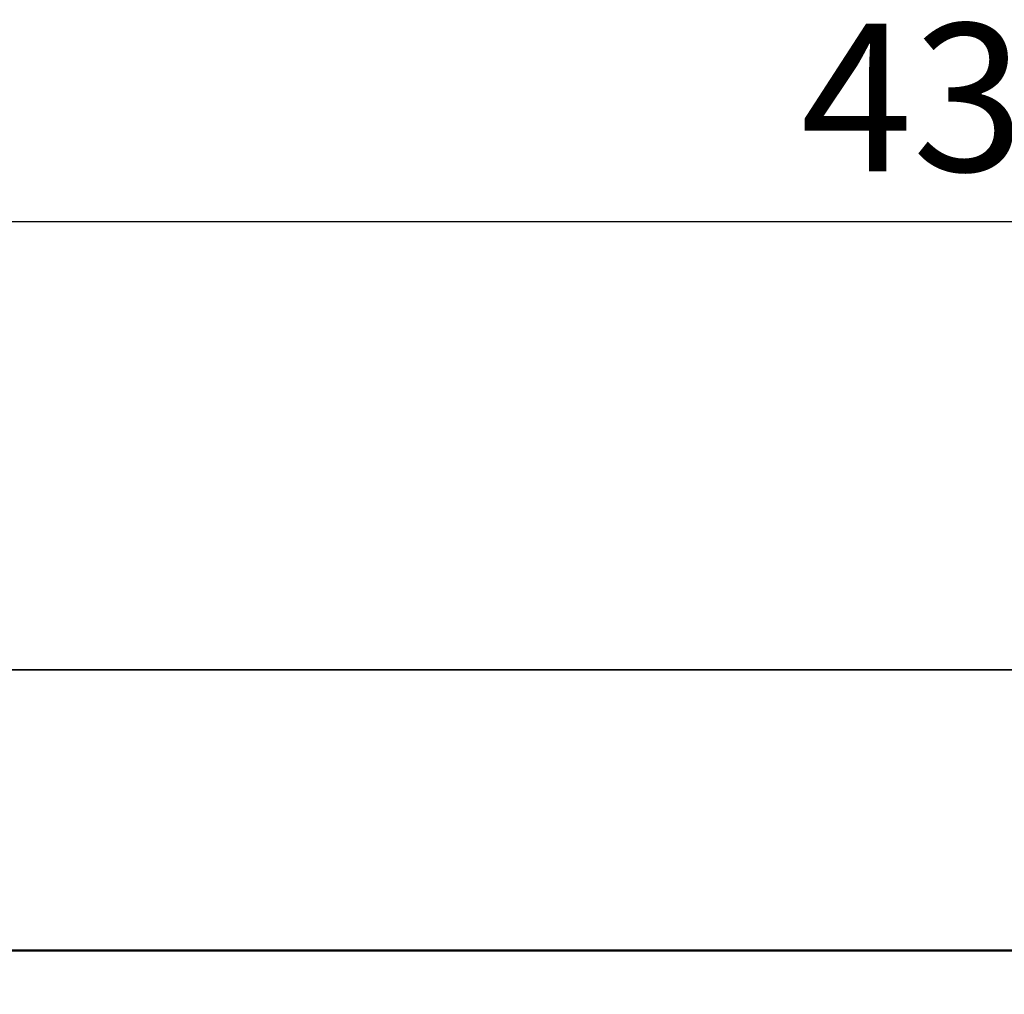
# Model space of a CAD drawing. Units: inches. Extents: x -245 to 245, y -144 to 532.
# Drawn here: x -94 to -27, y 466 to 532 of the extents above; entities that cross this region are included whole.
import ezdxf

# ---------------------------------------------------------------- set-up
doc = ezdxf.new("R2010")
doc.units = ezdxf.units.IN
doc.header["$MEASUREMENT"] = 0
doc.layers.add('Layer 1', color=7, linetype='Continuous')
doc.styles.get("Standard").update_dxf_attribs({"font": 'arial.ttf'})
doc.dimstyles.new('CVG', dxfattribs={"dimtxt": 2.5, "dimasz": 2.5, "dimexe": 1, "dimexo": 0.5, "dimgap": 0.5, "dimtad": 1, "dimtoh": 1, "dimdec": 1, "dimzin": 12, "dimtxsty": 'Standard', "dimcen": 2.5, "dimclrd": 3, "dimclre": 3, "dimclrt": 5, "dimaunit": 1, "dimazin": 0, "dimtfac": 1, "dimtdec": 1, "dimtmove": 0, "dimatfit": 3, "dimldrblk": 'SMALL', "dimfxl": 0, "dimarcsym": 0})

# ---------------------------------------------------------------- blocks, each defined once
blk = doc.blocks.new('*D14')
at = {"color": 5, "transparency": 16777216}
for p, q in [((-244.916, 488.499), (-244.916, 519.379)), ((185.084, 488.499), (185.084, 519.379)), ((-234.916, 518.379), (175.084, 518.379))]:
    blk.add_line(p, q, dxfattribs=at)
for points in [[(-234.916, 520.045), (-234.916, 516.712), (-244.916, 518.379)], [(175.084, 520.045), (175.084, 516.712), (185.084, 518.379)]]:
    blk.add_solid(points, dxfattribs=at)
at = {"layer": 'Defpoints', "color": 0, "transparency": 16777216}
for p in [(185.084, 518.379), (-244.916, 487.999), (185.084, 487.999)]:
    blk.add_point(p, dxfattribs=at)
at = {"color": 5, "transparency": 16777216, "insert": (-29.916, 525.488), "char_height": 10, "attachment_point": 5}
blk.add_mtext('430', dxfattribs=at)
blk = doc.blocks.new('_None')

msp = doc.modelspace()

# ---------------------------------------------------------------- linework, layer by layer
at = {"layer": 'Layer 1', "color": 250}
msp.add_open_spline([(185.084, 487.999), (185.084, 487.999), (-244.916, 487.999), (-244.916, 487.999), (-244.916, 487.999), (-244.916, 487.999), (-244.916, 487.999), (-244.916, 487.999), (-244.916, 487.999), (-244.916, 487.999), (185.084, 487.999), (185.084, 487.999), (185.084, 487.999), (185.084, 487.999), (185.084, 487.999), (185.084, 487.999)], degree=3, knots=[0, 0, 0, 0, 0.2, 0.2, 0.2, 0.2, 0.4, 0.4, 0.4, 0.4, 0.6, 0.6, 0.6, 0.6, 1, 1, 1, 1], dxfattribs=at)
at = {"layer": 'Layer 1', "lineweight": 9}
msp.add_open_spline([(-244.916, 487.999), (-244.916, 487.999), (185.084, 487.999), (185.084, 487.999), (185.084, 487.999), (185.084, 487.999), (185.084, 399.999), (185.084, 399.999), (185.084, 399.999), (185.084, 399.999), (-244.916, 399.999), (-244.916, 399.999), (-244.916, 399.999), (-244.916, 399.999), (-244.916, 487.999), (-244.916, 487.999)], degree=3, knots=[0, 0, 0, 0, 0.2, 0.2, 0.2, 0.2, 0.4, 0.4, 0.4, 0.4, 0.6, 0.6, 0.6, 0.6, 1, 1, 1, 1], dxfattribs=at)
at = {"layer": 'Layer 1', "color": 7, "lineweight": 50}
msp.add_open_spline([(-105.948, 468.999), (-105.948, 468.999), (37.687, 468.999), (37.687, 468.999)], degree=3, dxfattribs=at)

# ---------------------------------------------------------------- dimensions: what is measured, and where the dimension line sits
dim = msp.add_linear_dim(base=(185.084, 518.379), p1=(-244.916, 487.999), p2=(185.084, 487.999), dimstyle='CVG', override={"dimtxt": 10, "dimasz": 10, "dimgap": 2, "dimlfac": -4, "dimclrd": 5, "dimclre": 5, "dimldrblk": 'None', "dimlwd": 65535, "dimlwe": 65535})
dim.commit()
dim.dimension.update_dxf_attribs({"geometry": '*D14', "text_midpoint": (-29.916, 525.488)})

doc.saveas('drawing.dxf')
